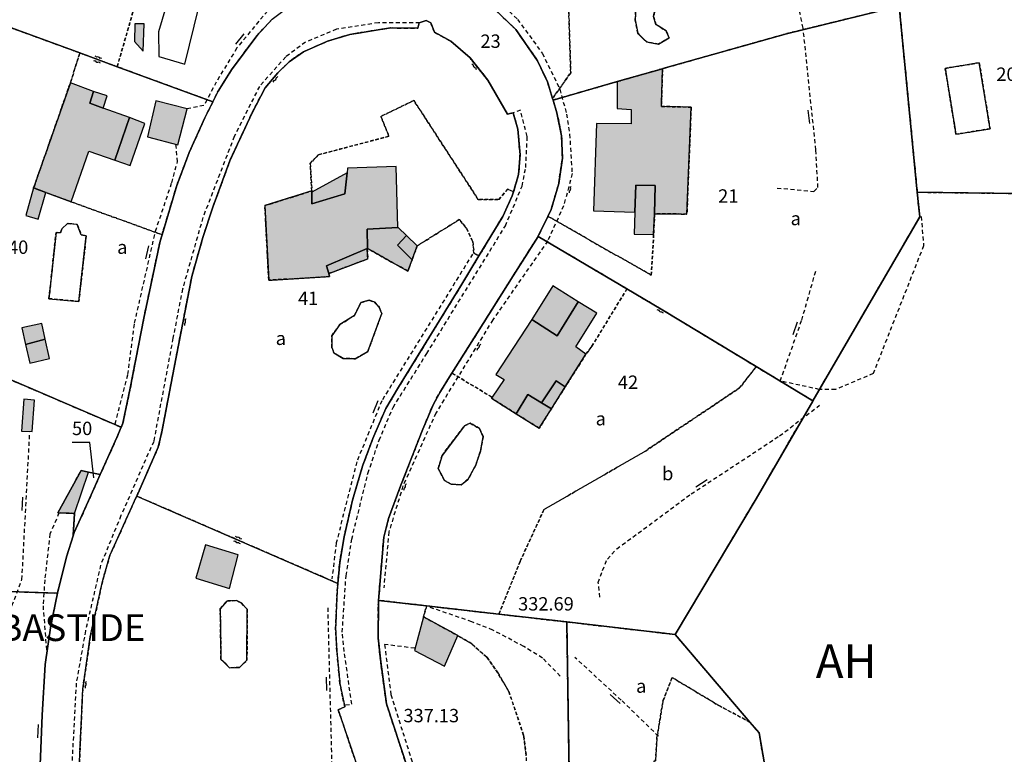
# Model space of a CAD drawing. Units: metres. Extents: x 1042002 to 1044954, y 6302650 to 6305686.
# Drawn here: x 1043261 to 1043408, y 6303898 to 6304008 of the extents above; entities that cross this region are included whole.
import ezdxf
from ezdxf.enums import TextEntityAlignment as Align

# ---------------------------------------------------------------- set-up
doc = ezdxf.new("R2010")
doc.units = ezdxf.units.M
doc.linetypes.add('TOPO1', pattern=[1, 0.6, -0.4])
doc.linetypes.add('TOPO4', pattern=[0.8, 0.5, -0.3])
doc.layers.get('0').update_dxf_attribs({"color": 255, "linetype": 'CONTINUOUS'})
for name, color, linetype in [('ig_cad_bati_dur', 152, 'CONTINUOUS'), ('ig_cad_bati_dur_hach', 24, 'CONTINUOUS'), ('ig_cad_bati_leger', 215, 'CONTINUOUS'), ('ig_cad_bati_leger_hach', 243, 'CONTINUOUS'), ('ig_cad_cote_alti', 37, 'CONTINUOUS'), ('ig_cad_detail_lineaire', 252, 'TOPO1'), ('ig_cad_fleche_de_rattachement', 3, 'CONTINUOUS'), ('ig_cad_lieudit_texte', 210, 'CONTINUOUS'), ('ig_cad_mitoyennete', 230, 'CONTINUOUS'), ('ig_cad_parcel', 3, 'CONTINUOUS'), ('ig_cad_parcel_num', 3, 'CONTINUOUS'), ('ig_cad_piscine_etang_bassin', 4, 'CONTINUOUS'), ('ig_cad_section_texte', 20, 'CONTINUOUS'), ('ig_cad_sfisc', 2, 'TOPO4'), ('ig_cad_sfisc_texte', 2, 'CONTINUOUS')]:
    doc.layers.add(name, color=color, linetype=linetype)
doc.styles.add('Times New Roman', font='times.ttf')

# ---------------------------------------------------------------- blocks, each defined once
blk = doc.blocks.new('HAIE_MIT')
for centre, start, end in [((-0.53, -0.04), 52.6168, 90), ((0, 0), 44.0486, 135.9514), ((0.53, -0.04), 90, 127.3832), ((-0.53, 0.04), 270, 307.3832), ((0, 0), 224.0486, 315.9514), ((0.53, 0.04), 232.6168, 270)]:
    blk.add_arc(centre, 0.4, start, end)
blk = doc.blocks.new('HAIE_NON_MIT')
for centre, start, end in [((-0.53, -0.04), 52.6168, 90), ((0, 0), 44.0486, 135.9514), ((0.53, -0.04), 90, 127.3832)]:
    blk.add_arc(centre, 0.4, start, end)
blk = doc.blocks.new('MUR_NON_MIT')
blk.add_line((-1, 0.5), (1, 0.5))

msp = doc.modelspace()

# ---------------------------------------------------------------- hatches: boundary and pattern name
at = {"layer": 'ig_cad_bati_dur_hach'}
for points in [[(1043350.54, 6303998.76), (1043350.55, 6303994.73), (1043352.66, 6303994.58), (1043352.63, 6303992.47), (1043347.47, 6303992.52), (1043346.99, 6303979.41), (1043353.16, 6303979.23), (1043353.31, 6303983.29), (1043356.23, 6303983.23), (1043356.14, 6303979), (1043360.98, 6303978.95), (1043361.62, 6303994.94), (1043357.15, 6303995.05), (1043357.33, 6304000.7)], [(1043268.82, 6303980.79), (1043271.47, 6303988.37), (1043275.39, 6303987.02), (1043277.55, 6303993.38), (1043273.62, 6303994.8), (1043271.64, 6303995.53), (1043272.2, 6303997.3), (1043268.72, 6303998.6), (1043263.22, 6303982.87), (1043265.03, 6303982.19)], [(1043286.17, 6303994.7), (1043281.5, 6303995.88), (1043280.25, 6303990.5), (1043284.82, 6303989.29)], [(1043304.85, 6303982.41), (1043297.81, 6303980.21), (1043298.39, 6303969.05), (1043307.49, 6303969.61), (1043307.38, 6303970.04), (1043307.06, 6303971.22), (1043313.13, 6303973.8), (1043313.16, 6303973.81), (1043313.13, 6303976.69), (1043317.74, 6303976.93), (1043317.48, 6303986.05), (1043310.2, 6303985.8), (1043310.12, 6303985.11), (1043309.78, 6303981.96), (1043304.87, 6303980.46), (1043304.86, 6303982.21)], [(1043320.63, 6303974.21), (1043319.02, 6303975.72), (1043317.67, 6303974.28), (1043319.85, 6303972.11)], [(1043331.82, 6303951.55), (1043331.72, 6303951.4), (1043335.43, 6303949.07), (1043337.17, 6303951.97), (1043339.23, 6303950.72), (1043341.43, 6303953.99), (1043342.77, 6303953.09), (1043345.86, 6303957.97), (1043344.34, 6303959.08), (1043347.48, 6303964.12), (1043344.68, 6303965.81), (1043341.54, 6303960.72), (1043337.78, 6303963.19), (1043332.39, 6303954.96), (1043333.62, 6303954.18)], [(1043262.02, 6303959.44), (1043264.95, 6303960.21), (1043264.43, 6303962.58), (1043261.44, 6303961.94)], [(1043269.31, 6303934.16), (1043271.45, 6303940.35), (1043270.34, 6303940.6), (1043266.85, 6303934.26)]]:
    msp.add_hatch(color=256, dxfattribs=at).paths.add_polyline_path(points)
at = {"layer": 'ig_cad_bati_leger_hach'}
for points in [[(1043279.77, 6304007.41), (1043278.35, 6304007.43), (1043278.3, 6304004.78), (1043279.61, 6304003.34)], [(1043272.2, 6303997.3), (1043271.64, 6303995.53), (1043273.62, 6303994.8), (1043274.2, 6303996.62)], [(1043275.39, 6303987.02), (1043277.66, 6303986.22), (1043279.87, 6303992.51), (1043277.55, 6303993.38)], [(1043304.86, 6303982.21), (1043304.87, 6303980.46), (1043309.78, 6303981.96), (1043310.12, 6303985.11)], [(1043265.03, 6303982.19), (1043263.22, 6303982.87), (1043262.04, 6303978.75), (1043263.87, 6303978.18)], [(1043356, 6303975.89), (1043356.14, 6303979), (1043356.23, 6303983.23), (1043353.31, 6303983.29), (1043353.16, 6303979.23), (1043353.06, 6303975.92)], [(1043319.85, 6303972.11), (1043317.67, 6303974.28), (1043319.02, 6303975.72), (1043317.81, 6303976.87), (1043317.74, 6303976.93), (1043313.13, 6303976.69), (1043313.16, 6303973.81), (1043313.56, 6303973.59), (1043319.23, 6303970.4)], [(1043307.38, 6303970.04), (1043313.22, 6303972.25), (1043313.13, 6303973.8), (1043307.06, 6303971.22)], [(1043337.78, 6303963.19), (1043341.54, 6303960.72), (1043344.68, 6303965.81), (1043340.92, 6303968.21)], [(1043262.02, 6303959.44), (1043262.67, 6303956.66), (1043265.59, 6303957.35), (1043264.95, 6303960.21)], [(1043342.77, 6303953.09), (1043341.43, 6303953.99), (1043339.23, 6303950.72), (1043340.7, 6303949.82)], [(1043263.35, 6303951.11), (1043261.77, 6303951.25), (1043261.4, 6303946.45), (1043262.99, 6303946.4)], [(1043335.43, 6303949.07), (1043338.87, 6303946.91), (1043340.7, 6303949.82), (1043339.23, 6303950.72), (1043337.17, 6303951.97)], [(1043293.81, 6303927.97), (1043288.96, 6303929.48), (1043287.48, 6303924.48), (1043292.55, 6303922.91)], [(1043321.56, 6303918.69), (1043320.21, 6303913.65), (1043324.69, 6303911.31), (1043326.72, 6303915.88)]]:
    msp.add_hatch(color=256, dxfattribs=at).paths.add_polyline_path(points)

# ---------------------------------------------------------------- linework, layer by layer
at = {"layer": 'ig_cad_bati_dur'}
for points in [[(1043350.54, 6303998.76), (1043350.55, 6303994.73), (1043352.66, 6303994.58), (1043352.63, 6303992.47), (1043347.47, 6303992.52), (1043346.99, 6303979.41), (1043353.16, 6303979.23), (1043353.31, 6303983.29), (1043356.23, 6303983.23), (1043356.14, 6303979), (1043360.98, 6303978.95), (1043361.62, 6303994.94), (1043357.15, 6303995.05), (1043357.33, 6304000.7)], [(1043268.82, 6303980.79), (1043271.47, 6303988.37), (1043275.39, 6303987.02), (1043277.55, 6303993.38), (1043273.62, 6303994.8), (1043271.64, 6303995.53), (1043272.2, 6303997.3), (1043268.72, 6303998.6), (1043263.22, 6303982.87), (1043265.03, 6303982.19)], [(1043286.17, 6303994.7), (1043281.5, 6303995.88), (1043280.25, 6303990.5), (1043284.82, 6303989.29)], [(1043304.85, 6303982.41), (1043297.81, 6303980.21), (1043298.39, 6303969.05), (1043307.49, 6303969.61), (1043307.38, 6303970.04), (1043307.06, 6303971.22), (1043313.13, 6303973.8), (1043313.16, 6303973.81), (1043313.13, 6303976.69), (1043317.74, 6303976.93), (1043317.48, 6303986.05), (1043310.2, 6303985.8), (1043310.12, 6303985.11), (1043309.78, 6303981.96), (1043304.87, 6303980.46), (1043304.86, 6303982.21)], [(1043320.63, 6303974.21), (1043319.02, 6303975.72), (1043317.67, 6303974.28), (1043319.85, 6303972.11)], [(1043331.82, 6303951.55), (1043331.72, 6303951.4), (1043335.43, 6303949.07), (1043337.17, 6303951.97), (1043339.23, 6303950.72), (1043341.43, 6303953.99), (1043342.77, 6303953.09), (1043345.86, 6303957.97), (1043344.34, 6303959.08), (1043347.48, 6303964.12), (1043344.68, 6303965.81), (1043341.54, 6303960.72), (1043337.78, 6303963.19), (1043332.39, 6303954.96), (1043333.62, 6303954.18)], [(1043262.02, 6303959.44), (1043264.95, 6303960.21), (1043264.43, 6303962.58), (1043261.44, 6303961.94)], [(1043269.31, 6303934.16), (1043271.45, 6303940.35), (1043270.34, 6303940.6), (1043266.85, 6303934.26)]]:
    msp.add_lwpolyline(points, close=True, dxfattribs=at)
at = {"layer": 'ig_cad_bati_leger'}
for points in [[(1043279.77, 6304007.41), (1043278.35, 6304007.43), (1043278.3, 6304004.78), (1043279.61, 6304003.34)], [(1043272.2, 6303997.3), (1043271.64, 6303995.53), (1043273.62, 6303994.8), (1043274.2, 6303996.62)], [(1043275.39, 6303987.02), (1043277.66, 6303986.22), (1043279.87, 6303992.51), (1043277.55, 6303993.38)], [(1043304.86, 6303982.21), (1043304.87, 6303980.46), (1043309.78, 6303981.96), (1043310.12, 6303985.11)], [(1043265.03, 6303982.19), (1043263.22, 6303982.87), (1043262.04, 6303978.75), (1043263.87, 6303978.18)], [(1043356, 6303975.89), (1043356.14, 6303979), (1043356.23, 6303983.23), (1043353.31, 6303983.29), (1043353.16, 6303979.23), (1043353.06, 6303975.92)], [(1043319.85, 6303972.11), (1043317.67, 6303974.28), (1043319.02, 6303975.72), (1043317.81, 6303976.87), (1043317.74, 6303976.93), (1043313.13, 6303976.69), (1043313.16, 6303973.81), (1043313.56, 6303973.59), (1043319.23, 6303970.4)], [(1043307.38, 6303970.04), (1043313.22, 6303972.25), (1043313.13, 6303973.8), (1043307.06, 6303971.22)], [(1043337.78, 6303963.19), (1043341.54, 6303960.72), (1043344.68, 6303965.81), (1043340.92, 6303968.21)], [(1043262.02, 6303959.44), (1043262.67, 6303956.66), (1043265.59, 6303957.35), (1043264.95, 6303960.21)], [(1043342.77, 6303953.09), (1043341.43, 6303953.99), (1043339.23, 6303950.72), (1043340.7, 6303949.82)], [(1043263.35, 6303951.11), (1043261.77, 6303951.25), (1043261.4, 6303946.45), (1043262.99, 6303946.4)], [(1043335.43, 6303949.07), (1043338.87, 6303946.91), (1043340.7, 6303949.82), (1043339.23, 6303950.72), (1043337.17, 6303951.97)], [(1043293.81, 6303927.97), (1043288.96, 6303929.48), (1043287.48, 6303924.48), (1043292.55, 6303922.91)], [(1043321.56, 6303918.69), (1043320.21, 6303913.65), (1043324.69, 6303911.31), (1043326.72, 6303915.88)]]:
    msp.add_lwpolyline(points, close=True, dxfattribs=at)
at = {"layer": 'ig_cad_detail_lineaire'}
for points in [[(1043374.5, 6303982.85), (1043379.98, 6303982.34), (1043380.59, 6303982.94), (1043380.27, 6303988.55), (1043378.37, 6304006.78), (1043375.99, 6304018.37), (1043374.42, 6304021.91), (1043357.16, 6304049.67), (1043352.45, 6304057.01)], [(1043333.32, 6304016.44), (1043331.94, 6304011.39), (1043332.98, 6304010.67), (1043335.64, 6304008.08), (1043339.33, 6304003.01), (1043341.96, 6303997.64), (1043342.97, 6303993.92), (1043343.42, 6303990.88), (1043343.8, 6303985), (1043342.53, 6303980.17), (1043340.14, 6303974.93), (1043331.93, 6303963.13), (1043323.4, 6303949.18), (1043318.49, 6303938.28), (1043316.38, 6303931.39), (1043315.62, 6303923.05)], [(1043300.74, 6304012.41), (1043293.62, 6304003.8), (1043290.54, 6303998.7), (1043288.7, 6303995.18), (1043286.14, 6303994.7)], [(1043319.44, 6303895.18), (1043318.02, 6303899.57), (1043316, 6303905.69), (1043315.15, 6303911.96), (1043314.77, 6303915.56), (1043314.8, 6303920.69), (1043314.83, 6303921.16), (1043315.61, 6303930.59), (1043316.32, 6303933.39), (1043318.19, 6303938.39), (1043321.45, 6303946.78), (1043323.04, 6303950.51), (1043324.1, 6303952.42), (1043325.46, 6303954.58), (1043325.82, 6303955.15), (1043328.78, 6303959.86), (1043334.97, 6303969.71), (1043338.72, 6303975.59), (1043338.74, 6303975.62), (1043340.18, 6303978.61), (1043340.67, 6303979.64), (1043341.79, 6303983.51), (1043342.34, 6303987.3), (1043342.23, 6303990.66), (1043341.53, 6303994.08), (1043340.94, 6303996.01), (1043340.87, 6303996.24), (1043340.11, 6303998.74), (1043338.63, 6304001.9), (1043335.37, 6304006.57), (1043331.19, 6304010.56)], [(1043321, 6304007.55), (1043314.82, 6304007.58), (1043308.53, 6304006.59), (1043303.89, 6304004.66), (1043300.94, 6304002.46), (1043297, 6303998.05), (1043293.24, 6303990.55), (1043288.54, 6303978.42), (1043285.49, 6303967.73), (1043284.06, 6303960.37), (1043281.18, 6303944.94), (1043276.28, 6303933.83), (1043273.24, 6303926.43), (1043270.98, 6303916.61), (1043269.59, 6303908.78), (1043268.55, 6303889.53), (1043267.91, 6303875.58), (1043267.42, 6303863.21), (1043266.32, 6303852.72), (1043262.72, 6303835.54), (1043261.24, 6303829.25), (1043258.92, 6303819.27), (1043253.56, 6303802.72)], [(1043298.9, 6304008.1), (1043296.64, 6304005.64), (1043292.83, 6304000.54), (1043290.84, 6303997.36), (1043290.04, 6303995.75), (1043288.85, 6303993.37), (1043286.5, 6303988.16), (1043284.64, 6303983.24), (1043282.43, 6303975.86), (1043282.15, 6303974.92), (1043279.7, 6303963.38), (1043277.68, 6303952.89), (1043276.58, 6303947.68), (1043276.32, 6303947.05), (1043275.66, 6303945.5), (1043273.19, 6303939.97), (1043271.85, 6303936.95), (1043269.28, 6303931.29), (1043269.13, 6303930.81), (1043268.2, 6303927.82), (1043266.82, 6303922.47), (1043266.78, 6303922.24), (1043265.8, 6303917.39), (1043264.93, 6303911.57), (1043264.48, 6303903.99), (1043264, 6303891.54)], [(1043269.93, 6303893.79), (1043270.56, 6303907.81), (1043271.7, 6303915.69), (1043273.51, 6303924), (1043274.62, 6303927.86), (1043278.6, 6303936.68), (1043278.64, 6303936.76), (1043281.87, 6303944.06), (1043282.4, 6303946.36), (1043284.24, 6303956), (1043286.87, 6303969.6), (1043288.54, 6303975.42), (1043290.04, 6303980), (1043292.65, 6303987.06), (1043295.91, 6303994.1), (1043297.87, 6303997.83), (1043299.77, 6304000.09), (1043301.47, 6304001.74), (1043303.58, 6304003.23), (1043307.18, 6304004.8), (1043310.53, 6304005.83), (1043316.61, 6304006.8), (1043320.69, 6304006.74), (1043320.92, 6304007.55), (1043321.97, 6304007.93), (1043322.67, 6304007.54), (1043323.18, 6304006.16), (1043325.63, 6304004.81), (1043328.54, 6304002.3), (1043331.21, 6303998.96), (1043334.11, 6303993.9), (1043334.97, 6303994.08), (1043335.69, 6303991.67), (1043336, 6303987.79), (1043335.8, 6303984.86), (1043335.02, 6303982.26), (1043334.84, 6303981.67), (1043333.42, 6303978.6), (1043329.84, 6303972.68), (1043327.31, 6303968.48), (1043317.83, 6303953.04), (1043315.93, 6303949.87), (1043313.97, 6303945.36), (1043312.43, 6303941.23), (1043310.94, 6303936.14), (1043309.68, 6303930.66), (1043309.02, 6303926.84), (1043308.74, 6303923.7), (1043308.64, 6303922.57), (1043308.4, 6303917), (1043308.59, 6303913.55), (1043309.06, 6303908.71), (1043309.77, 6303905.23), (1043308.8, 6303904.78), (1043312.03, 6303895.2)], [(1043309.9, 6303905.52), (1043310.83, 6303905.62), (1043309.69, 6303913.5), (1043309.4, 6303916.38), (1043309.97, 6303924.84), (1043310.82, 6303930.29), (1043313.24, 6303940.16), (1043314.92, 6303945.11), (1043317.01, 6303950.03), (1043322.05, 6303958.09), (1043333.81, 6303977.18), (1043336.31, 6303983.14), (1043336.85, 6303985.93), (1043337.08, 6303990.56), (1043336.07, 6303994.48), (1043334.93, 6303994.07)], [(1043275.44, 6303947.55), (1043277.31, 6303954.96), (1043278.33, 6303962.63), (1043279.21, 6303966.53), (1043281.46, 6303976.39), (1043283.88, 6303983.62), (1043284.75, 6303986.79), (1043284.51, 6303989.47)], [(1043396.05, 6303978.58), (1043396.39, 6303974.19), (1043388.85, 6303955.1), (1043383.22, 6303952.69), (1043380.79, 6303952.71), (1043374.95, 6303953.97)], [(1043328.89, 6303972.94), (1043315.32, 6303951.02), (1043311.56, 6303941.87), (1043308.5, 6303929.74), (1043307.86, 6303924.37)], [(1043374.95, 6303953.97), (1043378.17, 6303963.09), (1043380.28, 6303970.5)], [(1043347.94, 6303921.62), (1043347.71, 6303923.82), (1043348.34, 6303925.63), (1043349.07, 6303927.34), (1043350.48, 6303928.85), (1043361.62, 6303937.08), (1043374.84, 6303945.77), (1043380.84, 6303950.37)], [(1043259.62, 6303919.42), (1043261.47, 6303924.28), (1043262.64, 6303946.28)], [(1043267.01, 6303934.24), (1043265.66, 6303931.09), (1043264.88, 6303924.25), (1043264.62, 6303920.35), (1043265.18, 6303913.17)], [(1043313.44, 6303890.35), (1043312.24, 6303894.01), (1043310.42, 6303894.86), (1043307.87, 6303896.47), (1043307.27, 6303920.11)], [(1043342.03, 6303909.83), (1043339.36, 6303912.53), (1043336.56, 6303914.25), (1043331.94, 6303916.72), (1043328.79, 6303917.95), (1043322.34, 6303920.18)], [(1043320.26, 6303914), (1043315.73, 6303914.55), (1043316.67, 6303907.07), (1043318.48, 6303901.4), (1043332.95, 6303855.57), (1043337.81, 6303841.02), (1043341.09, 6303837.5), (1043344.17, 6303836.64), (1043346.34, 6303837.26), (1043348.82, 6303838.48), (1043350.67, 6303840.12), (1043352.46, 6303846.28), (1043360.99, 6303875.29), (1043362.56, 6303879.82), (1043366.39, 6303885.77), (1043370.23, 6303888.42), (1043373.73, 6303890.06)], [(1043356.73, 6303900.84), (1043351.14, 6303906.24), (1043344.23, 6303912.62)]]:
    msp.add_lwpolyline(points, dxfattribs=at)
at = {"layer": 'ig_cad_fleche_de_rattachement'}
msp.add_lwpolyline([(1043272.22, 6303939.51), (1043271.61, 6303944.75), (1043268.96, 6303944.76)], dxfattribs=at)
at = {"layer": 'ig_cad_parcel'}
for points in [[(1043258.25, 6304007.41), (1043270.13, 6304003.05), (1043275.72, 6304001), (1043290.04, 6303995.75), (1043290.84, 6303997.36), (1043292.83, 6304000.54), (1043296.64, 6304005.64), (1043298.9, 6304008.1), (1043301.09, 6304009.77), (1043305.08, 6304012), (1043305.87, 6304012.31), (1043301.65, 6304022.2), (1043300.6, 6304024.6), (1043299.39, 6304027.37), (1043294.19, 6304039.37), (1043290.46, 6304047.97), (1043282.85, 6304065.4), (1043278.88, 6304056.64), (1043272.88, 6304043.51), (1043267.23, 6304030.84), (1043263.49, 6304022.67), (1043261.09, 6304017.41)], [(1043319.44, 6303895.18), (1043318.02, 6303899.57), (1043316, 6303905.69), (1043315.15, 6303911.96), (1043314.77, 6303915.56), (1043314.8, 6303920.69), (1043314.83, 6303921.16), (1043315.61, 6303930.59), (1043316.32, 6303933.39), (1043318.19, 6303938.39), (1043321.45, 6303946.78), (1043323.04, 6303950.51), (1043324.1, 6303952.42), (1043325.46, 6303954.58), (1043325.82, 6303955.15), (1043328.78, 6303959.86), (1043334.97, 6303969.71), (1043338.72, 6303975.59), (1043338.74, 6303975.62), (1043340.18, 6303978.61), (1043340.67, 6303979.64), (1043341.79, 6303983.51), (1043342.34, 6303987.3), (1043342.23, 6303990.66), (1043341.53, 6303994.08), (1043340.94, 6303996.01), (1043340.87, 6303996.24), (1043340.11, 6303998.74), (1043338.63, 6304001.9), (1043335.37, 6304006.57), (1043331.19, 6304010.56)], [(1043298.9, 6304008.1), (1043296.64, 6304005.64), (1043292.83, 6304000.54), (1043290.84, 6303997.36), (1043290.04, 6303995.75), (1043288.85, 6303993.37), (1043286.5, 6303988.16), (1043284.64, 6303983.24), (1043282.43, 6303975.86), (1043282.15, 6303974.92), (1043279.7, 6303963.38), (1043277.68, 6303952.89), (1043276.58, 6303947.68), (1043276.32, 6303947.05), (1043275.66, 6303945.5), (1043273.19, 6303939.97), (1043271.85, 6303936.95), (1043269.28, 6303931.29), (1043269.13, 6303930.81), (1043268.2, 6303927.82), (1043266.82, 6303922.47), (1043266.78, 6303922.24), (1043265.8, 6303917.39), (1043264.93, 6303911.57), (1043264.48, 6303903.99), (1043264, 6303891.54)], [(1043269.93, 6303893.79), (1043270.56, 6303907.81), (1043271.7, 6303915.69), (1043273.51, 6303924), (1043274.62, 6303927.86), (1043278.6, 6303936.68), (1043278.64, 6303936.76), (1043281.87, 6303944.06), (1043282.4, 6303946.36), (1043284.24, 6303956), (1043286.87, 6303969.6), (1043288.54, 6303975.42), (1043290.04, 6303980), (1043292.65, 6303987.06), (1043295.91, 6303994.1), (1043297.87, 6303997.83), (1043299.77, 6304000.09), (1043301.47, 6304001.74), (1043303.58, 6304003.23), (1043307.18, 6304004.8), (1043310.53, 6304005.83), (1043316.61, 6304006.8), (1043320.69, 6304006.74), (1043320.92, 6304007.55), (1043321.97, 6304007.93), (1043322.67, 6304007.54), (1043323.18, 6304006.16), (1043325.63, 6304004.81), (1043328.54, 6304002.3), (1043331.21, 6303998.96), (1043334.11, 6303993.9), (1043334.97, 6303994.08), (1043335.69, 6303991.67), (1043336, 6303987.79), (1043335.8, 6303984.86), (1043335.02, 6303982.26), (1043334.84, 6303981.67), (1043333.42, 6303978.6), (1043329.84, 6303972.68), (1043327.31, 6303968.48), (1043317.83, 6303953.04), (1043315.93, 6303949.87), (1043313.97, 6303945.36), (1043312.43, 6303941.23), (1043310.94, 6303936.14), (1043309.68, 6303930.66), (1043309.02, 6303926.84), (1043308.74, 6303923.7), (1043308.64, 6303922.57), (1043308.4, 6303917), (1043308.59, 6303913.55), (1043309.06, 6303908.71), (1043309.77, 6303905.23), (1043308.8, 6303904.78), (1043312.03, 6303895.2)], [(1043448.91, 6303981.52), (1043395.45, 6303982.22), (1043395.81, 6303978.53), (1043379.83, 6303951.01), (1043379.81, 6303950.98), (1043371.33, 6303936.36), (1043359.23, 6303916.03), (1043370.39, 6303902.95), (1043371.77, 6303901.34), (1043373.91, 6303889.17), (1043375.49, 6303889.46), (1043378.37, 6303889.45), (1043381.14, 6303889.05), (1043383.1, 6303888.41), (1043385.38, 6303887.07), (1043387.43, 6303885.28), (1043389.13, 6303883.19), (1043390.34, 6303880.7), (1043416.7, 6303883.36)], [(1043269.93, 6303893.79), (1043270.56, 6303907.81), (1043271.7, 6303915.69), (1043273.51, 6303924), (1043274.62, 6303927.86), (1043278.6, 6303936.68), (1043278.64, 6303936.76), (1043308.74, 6303923.7), (1043308.64, 6303922.57), (1043308.4, 6303917), (1043308.59, 6303913.55), (1043309.06, 6303908.71), (1043309.77, 6303905.23), (1043308.8, 6303904.78), (1043312.03, 6303895.2)]]:
    msp.add_lwpolyline(points, dxfattribs=at)
for points in [[(1043326.96, 6304012.78), (1043327.92, 6304012.43), (1043331.19, 6304010.56), (1043335.37, 6304006.57), (1043338.63, 6304001.9), (1043340.11, 6303998.74), (1043340.87, 6303996.24), (1043340.94, 6303996.01), (1043350.54, 6303998.76), (1043357.33, 6304000.7), (1043357.37, 6304000.71), (1043375.89, 6304005.94), (1043392.74, 6304010.06), (1043392.73, 6304010.17), (1043390.33, 6304014.9), (1043369.18, 6304054.39), (1043351.07, 6304057.18), (1043350.42, 6304057.29), (1043347.73, 6304057.73), (1043335.65, 6304031.76), (1043334.48, 6304029.24), (1043331.17, 6304022.14), (1043331.15, 6304022.1), (1043329.44, 6304018.31)], [(1043446.62, 6304015.48), (1043439.28, 6304015.23), (1043434.98, 6304015.08), (1043431.34, 6304014.89), (1043426.25, 6304014.62), (1043412.13, 6304013.5), (1043408.45, 6304013.61), (1043399.31, 6304014.21), (1043390.33, 6304014.9), (1043392.73, 6304010.17), (1043392.74, 6304010.06), (1043395.45, 6303982.22), (1043448.91, 6303981.52), (1043449.27, 6303986), (1043448.2, 6304002.15), (1043447.09, 6304009.7), (1043446.64, 6304015.13)], [(1043340.94, 6303996.01), (1043341.53, 6303994.08), (1043342.23, 6303990.66), (1043342.34, 6303987.3), (1043341.79, 6303983.51), (1043340.67, 6303979.64), (1043340.18, 6303978.61), (1043338.74, 6303975.62), (1043338.72, 6303975.59), (1043352, 6303967.76), (1043357.13, 6303964.73), (1043371.35, 6303956.13), (1043379.83, 6303951.01), (1043395.81, 6303978.53), (1043395.45, 6303982.22), (1043392.74, 6304010.06), (1043375.89, 6304005.94), (1043357.37, 6304000.71), (1043357.33, 6304000.7), (1043350.54, 6303998.76)], [(1043276.32, 6303947.05), (1043276.58, 6303947.68), (1043277.68, 6303952.89), (1043279.7, 6303963.38), (1043282.15, 6303974.92), (1043282.43, 6303975.86), (1043284.64, 6303983.24), (1043286.5, 6303988.16), (1043288.85, 6303993.37), (1043290.04, 6303995.75), (1043275.72, 6304001), (1043270.13, 6304003.05), (1043258.25, 6304007.41), (1043257.82, 6304005.83), (1043255.2, 6303998.8), (1043254.83, 6303997.76), (1043252.09, 6303989.73), (1043251.99, 6303989.48), (1043249.68, 6303982.63), (1043246.18, 6303970.82), (1043243.31, 6303961.23)], [(1043308.74, 6303923.7), (1043309.02, 6303926.84), (1043309.68, 6303930.66), (1043310.94, 6303936.14), (1043312.43, 6303941.23), (1043313.97, 6303945.36), (1043315.93, 6303949.87), (1043317.83, 6303953.04), (1043327.31, 6303968.48), (1043329.84, 6303972.68), (1043333.42, 6303978.6), (1043334.84, 6303981.67), (1043335.02, 6303982.26), (1043335.8, 6303984.86), (1043336, 6303987.79), (1043335.69, 6303991.67), (1043334.97, 6303994.08), (1043334.11, 6303993.9), (1043331.21, 6303998.96), (1043328.54, 6304002.3), (1043325.63, 6304004.81), (1043323.18, 6304006.16), (1043322.67, 6304007.54), (1043321.97, 6304007.93), (1043320.92, 6304007.55), (1043320.69, 6304006.74), (1043316.61, 6304006.8), (1043310.53, 6304005.83), (1043307.18, 6304004.8), (1043303.58, 6304003.23), (1043301.47, 6304001.74), (1043299.77, 6304000.09), (1043297.87, 6303997.83), (1043295.91, 6303994.1), (1043292.65, 6303987.06), (1043290.04, 6303980), (1043288.54, 6303975.42), (1043286.87, 6303969.6), (1043284.24, 6303956), (1043282.4, 6303946.36), (1043281.87, 6303944.06), (1043278.64, 6303936.76)], [(1043338.72, 6303975.59), (1043334.97, 6303969.71), (1043328.78, 6303959.86), (1043325.82, 6303955.15), (1043325.46, 6303954.58), (1043324.1, 6303952.42), (1043323.04, 6303950.51), (1043321.45, 6303946.78), (1043318.19, 6303938.39), (1043316.32, 6303933.39), (1043315.61, 6303930.59), (1043314.83, 6303921.16), (1043322.03, 6303920.33), (1043332.83, 6303919.08), (1043342.99, 6303917.92), (1043359.21, 6303916.05), (1043359.23, 6303916.03), (1043371.33, 6303936.36), (1043379.81, 6303950.98), (1043379.83, 6303951.01), (1043371.35, 6303956.13), (1043357.13, 6303964.73), (1043352, 6303967.76)], [(1043217.64, 6303972.26), (1043217.71, 6303969.45), (1043218.1, 6303964.47), (1043219.06, 6303953.97), (1043220.8, 6303940.2), (1043222.61, 6303926.29), (1043222.91, 6303923.74), (1043228.49, 6303923.55), (1043236.74, 6303923.26), (1043246.64, 6303922.92), (1043266.78, 6303922.24), (1043266.82, 6303922.47), (1043268.2, 6303927.82), (1043269.13, 6303930.81), (1043269.31, 6303934.16), (1043266.85, 6303934.26), (1043270.34, 6303940.6), (1043271.45, 6303940.35), (1043273.19, 6303939.97), (1043275.66, 6303945.5), (1043276.32, 6303947.05), (1043243.31, 6303961.23), (1043231.53, 6303966.29), (1043217.78, 6303972.2)], [(1043269.13, 6303930.81), (1043269.28, 6303931.29), (1043271.85, 6303936.95), (1043273.19, 6303939.97), (1043271.45, 6303940.35), (1043270.34, 6303940.6), (1043266.85, 6303934.26), (1043269.31, 6303934.16)], [(1043222.91, 6303923.74), (1043223.38, 6303919.68), (1043224.96, 6303908.18), (1043227.73, 6303889.73), (1043228.48, 6303884.45), (1043253.5, 6303883.59), (1043263.65, 6303883.24), (1043263.78, 6303884.89), (1043264, 6303891.54), (1043264.48, 6303903.99), (1043264.93, 6303911.57), (1043265.8, 6303917.39), (1043266.78, 6303922.24), (1043246.64, 6303922.92), (1043236.74, 6303923.26), (1043228.49, 6303923.55)], [(1043314.83, 6303921.16), (1043314.8, 6303920.69), (1043314.77, 6303915.56), (1043315.15, 6303911.96), (1043316, 6303905.69), (1043318.02, 6303899.57), (1043319.44, 6303895.18), (1043322.18, 6303886.7), (1043326.73, 6303872.21), (1043330.26, 6303861.5), (1043333.96, 6303849.78), (1043336.47, 6303842.36), (1043337.87, 6303839.38), (1043339.05, 6303837.96), (1043340.38, 6303836.84), (1043342.19, 6303836.12), (1043344.35, 6303835.92), (1043343.54, 6303885.62), (1043343.51, 6303887.46), (1043343.43, 6303891.49), (1043342.99, 6303917.92), (1043332.83, 6303919.08), (1043322.03, 6303920.33)], [(1043344.35, 6303835.92), (1043346.78, 6303836.15), (1043348.36, 6303837.06), (1043350.33, 6303838.84), (1043351.68, 6303840.75), (1043354.3, 6303849.14), (1043357.67, 6303860.3), (1043360.29, 6303869.13), (1043361.74, 6303873.99), (1043362.86, 6303877.85), (1043364.31, 6303881.03), (1043365.7, 6303883.49), (1043367.64, 6303885.62), (1043369.87, 6303887.38), (1043373.8, 6303889.16), (1043373.91, 6303889.17), (1043371.77, 6303901.34), (1043370.39, 6303902.95), (1043359.23, 6303916.03), (1043359.21, 6303916.05), (1043342.99, 6303917.92), (1043343.43, 6303891.49), (1043343.51, 6303887.46), (1043343.54, 6303885.62)]]:
    msp.add_lwpolyline(points, close=True, dxfattribs=at)
at = {"layer": 'ig_cad_piscine_etang_bassin'}
for points in [[(1043284.54, 6304011.8), (1043282.78, 6304011.23), (1043283, 6304009.9), (1043281.91, 6304006.23), (1043281.93, 6304002.51), (1043285.85, 6304001.37), (1043287.92, 6304009.88), (1043284.81, 6304010.74)], [(1043356.18, 6304011.15), (1043354.8, 6304011.94), (1043354.05, 6304011.73), (1043353.37, 6304010.67), (1043353.24, 6304007.99), (1043353.62, 6304005.99), (1043354.91, 6304004.71), (1043356.73, 6304004.38), (1043358.3, 6304005.33), (1043357.87, 6304006.36), (1043356.34, 6304007.31), (1043355.99, 6304008.52), (1043356.27, 6304009.92)], [(1043404.73, 6304001.59), (1043399.63, 6304000.75), (1043401.24, 6303990.88), (1043406.34, 6303991.72)], [(1043269.99, 6303965.88), (1043271.09, 6303975.7), (1043270.33, 6303975.86), (1043269.75, 6303977.4), (1043268.29, 6303977.55), (1043267.44, 6303976.75), (1043267.26, 6303976.12), (1043266.57, 6303976.19), (1043265.51, 6303966.29)], [(1043314.26, 6303965.75), (1043313.41, 6303966.05), (1043312.18, 6303965.7), (1043311.23, 6303963.77), (1043309.05, 6303962.41), (1043307.82, 6303960.73), (1043307.85, 6303958.98), (1043308.15, 6303958.2), (1043309.52, 6303957.36), (1043311.31, 6303957.31), (1043313.23, 6303958.39), (1043315.32, 6303964.08), (1043314.94, 6303965.01)], [(1043328.53, 6303947.68), (1043327.69, 6303947.27), (1043324.34, 6303942.85), (1043323.77, 6303940.89), (1043324.68, 6303939.07), (1043325.69, 6303938.56), (1043327.22, 6303938.46), (1043328.24, 6303939.28), (1043329.38, 6303941.39), (1043330.07, 6303943.42), (1043330.49, 6303945.61), (1043329.96, 6303946.87)], [(1043294.29, 6303920.77), (1043293.58, 6303921.13), (1043292.15, 6303921.06), (1043291.14, 6303919.91), (1043291.25, 6303912.35), (1043292.53, 6303911.08), (1043294.02, 6303911.13), (1043295.14, 6303912.21), (1043295.18, 6303919.83)]]:
    msp.add_lwpolyline(points, close=True, dxfattribs=at)
at = {"layer": 'ig_cad_sfisc'}
for points in [[(1043337.52, 6304022.86), (1043334.48, 6304029.24), (1043331.17, 6304022.14), (1043331.15, 6304022.1), (1043329.44, 6304018.31), (1043326.96, 6304012.78), (1043327.92, 6304012.43), (1043331.19, 6304010.56), (1043335.37, 6304006.57), (1043338.63, 6304001.9), (1043340.11, 6303998.74), (1043340.87, 6303996.24), (1043343.59, 6304000.09), (1043343.28, 6304009.89), (1043347.57, 6304011.91), (1043344.58, 6304018.03), (1043347.19, 6304019.17), (1043348.6, 6304016.52), (1043353.56, 6304018.76), (1043348.99, 6304028.45), (1043345.84, 6304027.02), (1043344.96, 6304028.86), (1043340.62, 6304026.87), (1043341.42, 6304024.84)], [(1043356.18, 6304011.15), (1043354.8, 6304011.94), (1043354.05, 6304011.73), (1043353.37, 6304010.67), (1043353.24, 6304007.99), (1043353.62, 6304005.99), (1043354.91, 6304004.71), (1043356.73, 6304004.38), (1043358.3, 6304005.33), (1043357.87, 6304006.36), (1043356.34, 6304007.31), (1043355.99, 6304008.52), (1043356.27, 6304009.92)], [(1043356.18, 6304011.15), (1043356.27, 6304009.92), (1043355.99, 6304008.52), (1043356.34, 6304007.31), (1043357.87, 6304006.36), (1043358.3, 6304005.33), (1043356.73, 6304004.38), (1043354.91, 6304004.71), (1043353.62, 6304005.99), (1043353.24, 6304007.99), (1043353.37, 6304010.67), (1043354.05, 6304011.73), (1043354.8, 6304011.94)], [(1043340.18, 6303978.61), (1043338.74, 6303975.62), (1043338.72, 6303975.59), (1043352, 6303967.76), (1043357.13, 6303964.73), (1043371.35, 6303956.13), (1043379.83, 6303951.01), (1043395.81, 6303978.53), (1043395.45, 6303982.22), (1043392.74, 6304010.06), (1043375.89, 6304005.94), (1043357.37, 6304000.71), (1043357.33, 6304000.7), (1043357.15, 6303995.05), (1043361.62, 6303994.94), (1043360.98, 6303978.95), (1043356.14, 6303979), (1043356, 6303975.89), (1043355.65, 6303969.81)], [(1043263.22, 6303982.87), (1043268.72, 6303998.6), (1043270.13, 6304003.05), (1043258.25, 6304007.41), (1043257.82, 6304005.83), (1043255.2, 6303998.8), (1043254.83, 6303997.76), (1043252.09, 6303989.73), (1043251.99, 6303989.48), (1043249.68, 6303982.63), (1043246.18, 6303970.82), (1043243.31, 6303961.23), (1043276.32, 6303947.05), (1043276.58, 6303947.68), (1043277.68, 6303952.89), (1043279.7, 6303963.38), (1043282.15, 6303974.92), (1043282.43, 6303975.86), (1043268.82, 6303980.79), (1043265.03, 6303982.19)], [(1043308.74, 6303923.7), (1043309.02, 6303926.84), (1043309.68, 6303930.66), (1043310.94, 6303936.14), (1043312.43, 6303941.23), (1043313.97, 6303945.36), (1043315.93, 6303949.87), (1043317.83, 6303953.04), (1043327.31, 6303968.48), (1043329.84, 6303972.68), (1043329.11, 6303973.11), (1043328.93, 6303974.82), (1043327.97, 6303976.86), (1043326.92, 6303978.12), (1043320.63, 6303974.21), (1043319.85, 6303972.11), (1043319.23, 6303970.4), (1043313.56, 6303973.59), (1043313.16, 6303973.81), (1043313.13, 6303973.8), (1043313.22, 6303972.25), (1043307.38, 6303970.04), (1043307.49, 6303969.61), (1043298.39, 6303969.05), (1043297.81, 6303980.21), (1043304.85, 6303982.41), (1043304.6, 6303986.54), (1043305.82, 6303987.82), (1043316.39, 6303990.59), (1043315.19, 6303993.57), (1043320.11, 6303995.95), (1043329.76, 6303981.11), (1043332.82, 6303981.12), (1043334.17, 6303982.68), (1043335.02, 6303982.26), (1043335.8, 6303984.86), (1043336, 6303987.79), (1043335.69, 6303991.67), (1043334.97, 6303994.08), (1043334.11, 6303993.9), (1043331.21, 6303998.96), (1043328.54, 6304002.3), (1043325.63, 6304004.81), (1043323.18, 6304006.16), (1043322.67, 6304007.54), (1043321.97, 6304007.93), (1043320.92, 6304007.55), (1043320.69, 6304006.74), (1043316.61, 6304006.8), (1043310.53, 6304005.83), (1043307.18, 6304004.8), (1043303.58, 6304003.23), (1043301.47, 6304001.74), (1043299.77, 6304000.09), (1043297.87, 6303997.83), (1043295.91, 6303994.1), (1043292.65, 6303987.06), (1043290.04, 6303980), (1043288.54, 6303975.42), (1043286.87, 6303969.6), (1043284.24, 6303956), (1043282.4, 6303946.36), (1043281.87, 6303944.06), (1043278.64, 6303936.76)], [(1043268.82, 6303980.79), (1043282.43, 6303975.86), (1043284.64, 6303983.24), (1043286.5, 6303988.16), (1043288.85, 6303993.37), (1043290.04, 6303995.75), (1043275.72, 6304001), (1043270.13, 6304003.05), (1043268.72, 6303998.6), (1043263.22, 6303982.87), (1043265.03, 6303982.19)], [(1043404.73, 6304001.59), (1043399.63, 6304000.75), (1043401.24, 6303990.88), (1043406.34, 6303991.72)], [(1043404.73, 6304001.59), (1043406.34, 6303991.72), (1043401.24, 6303990.88), (1043399.63, 6304000.75)], [(1043356.14, 6303979), (1043360.98, 6303978.95), (1043361.62, 6303994.94), (1043357.15, 6303995.05), (1043357.33, 6304000.7), (1043350.54, 6303998.76), (1043340.94, 6303996.01), (1043341.53, 6303994.08), (1043342.23, 6303990.66), (1043342.34, 6303987.3), (1043341.79, 6303983.51), (1043340.67, 6303979.64), (1043340.18, 6303978.61), (1043355.65, 6303969.81), (1043356, 6303975.89)], [(1043313.13, 6303973.8), (1043313.16, 6303973.81), (1043313.56, 6303973.59), (1043319.23, 6303970.4), (1043319.85, 6303972.11), (1043320.63, 6303974.21), (1043326.92, 6303978.12), (1043327.97, 6303976.86), (1043328.93, 6303974.82), (1043329.11, 6303973.11), (1043329.84, 6303972.68), (1043333.42, 6303978.6), (1043334.84, 6303981.67), (1043335.02, 6303982.26), (1043334.17, 6303982.68), (1043332.82, 6303981.12), (1043329.76, 6303981.11), (1043320.11, 6303995.95), (1043315.19, 6303993.57), (1043316.39, 6303990.59), (1043305.82, 6303987.82), (1043304.6, 6303986.54), (1043304.85, 6303982.41), (1043297.81, 6303980.21), (1043298.39, 6303969.05), (1043307.49, 6303969.61), (1043307.38, 6303970.04), (1043313.22, 6303972.25)], [(1043269.99, 6303965.88), (1043271.09, 6303975.7), (1043270.33, 6303975.86), (1043269.75, 6303977.4), (1043268.29, 6303977.55), (1043267.44, 6303976.75), (1043267.26, 6303976.12), (1043266.57, 6303976.19), (1043265.51, 6303966.29)], [(1043269.99, 6303965.88), (1043265.51, 6303966.29), (1043266.57, 6303976.19), (1043267.26, 6303976.12), (1043267.44, 6303976.75), (1043268.29, 6303977.55), (1043269.75, 6303977.4), (1043270.33, 6303975.86), (1043271.09, 6303975.7)], [(1043342.77, 6303953.09), (1043345.86, 6303957.97), (1043346.76, 6303959.18), (1043352, 6303967.76), (1043338.72, 6303975.59), (1043334.97, 6303969.71), (1043328.78, 6303959.86), (1043325.82, 6303955.15), (1043331.82, 6303951.55), (1043331.72, 6303951.4), (1043335.43, 6303949.07), (1043338.87, 6303946.91), (1043340.7, 6303949.82)], [(1043325.82, 6303955.15), (1043325.46, 6303954.58), (1043324.1, 6303952.42), (1043323.04, 6303950.51), (1043321.45, 6303946.78), (1043318.19, 6303938.39), (1043316.32, 6303933.39), (1043315.61, 6303930.59), (1043314.83, 6303921.16), (1043322.03, 6303920.33), (1043332.83, 6303919.08), (1043336.02, 6303926.99), (1043339.58, 6303934.73), (1043354.76, 6303943.5), (1043368.85, 6303952.93), (1043371.35, 6303956.13), (1043357.13, 6303964.73), (1043352, 6303967.76), (1043346.76, 6303959.18), (1043345.86, 6303957.97), (1043342.77, 6303953.09), (1043340.7, 6303949.82), (1043338.87, 6303946.91), (1043335.43, 6303949.07), (1043331.72, 6303951.4), (1043331.82, 6303951.55)], [(1043314.26, 6303965.75), (1043313.41, 6303966.05), (1043312.18, 6303965.7), (1043311.23, 6303963.77), (1043309.05, 6303962.41), (1043307.82, 6303960.73), (1043307.85, 6303958.98), (1043308.15, 6303958.2), (1043309.52, 6303957.36), (1043311.31, 6303957.31), (1043313.23, 6303958.39), (1043315.32, 6303964.08), (1043314.94, 6303965.01)], [(1043314.26, 6303965.75), (1043314.94, 6303965.01), (1043315.32, 6303964.08), (1043313.23, 6303958.39), (1043311.31, 6303957.31), (1043309.52, 6303957.36), (1043308.15, 6303958.2), (1043307.85, 6303958.98), (1043307.82, 6303960.73), (1043309.05, 6303962.41), (1043311.23, 6303963.77), (1043312.18, 6303965.7), (1043313.41, 6303966.05)], [(1043371.35, 6303956.13), (1043368.85, 6303952.93), (1043354.76, 6303943.5), (1043339.58, 6303934.73), (1043336.02, 6303926.99), (1043332.83, 6303919.08), (1043342.99, 6303917.92), (1043359.21, 6303916.05), (1043359.23, 6303916.03), (1043371.33, 6303936.36), (1043379.81, 6303950.98), (1043379.83, 6303951.01)], [(1043328.53, 6303947.68), (1043327.69, 6303947.27), (1043324.34, 6303942.85), (1043323.77, 6303940.89), (1043324.68, 6303939.07), (1043325.69, 6303938.56), (1043327.22, 6303938.46), (1043328.24, 6303939.28), (1043329.38, 6303941.39), (1043330.07, 6303943.42), (1043330.49, 6303945.61), (1043329.96, 6303946.87)], [(1043328.53, 6303947.68), (1043329.96, 6303946.87), (1043330.49, 6303945.61), (1043330.07, 6303943.42), (1043329.38, 6303941.39), (1043328.24, 6303939.28), (1043327.22, 6303938.46), (1043325.69, 6303938.56), (1043324.68, 6303939.07), (1043323.77, 6303940.89), (1043324.34, 6303942.85), (1043327.69, 6303947.27)], [(1043294.29, 6303920.77), (1043293.58, 6303921.13), (1043292.15, 6303921.06), (1043291.14, 6303919.91), (1043291.25, 6303912.35), (1043292.53, 6303911.08), (1043294.02, 6303911.13), (1043295.14, 6303912.21), (1043295.18, 6303919.83)], [(1043294.29, 6303920.77), (1043295.18, 6303919.83), (1043295.14, 6303912.21), (1043294.02, 6303911.13), (1043292.53, 6303911.08), (1043291.25, 6303912.35), (1043291.14, 6303919.91), (1043292.15, 6303921.06), (1043293.58, 6303921.13)], [(1043337.83, 6303887.59), (1043336.93, 6303897.89), (1043336.54, 6303900.96), (1043334.33, 6303907.54), (1043332.66, 6303910.33), (1043331.11, 6303912.59), (1043328.8, 6303914.63), (1043326.72, 6303915.88), (1043321.56, 6303918.69), (1043322.03, 6303920.33), (1043314.83, 6303921.16), (1043314.8, 6303920.69), (1043314.77, 6303915.56), (1043315.15, 6303911.96), (1043316, 6303905.69), (1043318.02, 6303899.57), (1043319.44, 6303895.18), (1043325.45, 6303896.26), (1043325.91, 6303892.39), (1043327.36, 6303892.51), (1043327.87, 6303886.85), (1043328.06, 6303884.71), (1043338.03, 6303885.4)], [(1043342.99, 6303917.92), (1043343.43, 6303891.49), (1043344.55, 6303891.48), (1043344.56, 6303892.9), (1043349.12, 6303892.88), (1043349.14, 6303891.36), (1043356.1, 6303891.42), (1043356.06, 6303897.13), (1043356.27, 6303897.13), (1043356.5, 6303900.61), (1043357.39, 6303906.09), (1043358.77, 6303909.61), (1043365.75, 6303905.42), (1043370.39, 6303902.95), (1043359.23, 6303916.03), (1043359.21, 6303916.05)]]:
    msp.add_lwpolyline(points, close=True, dxfattribs=at)
for points in [[(1043412.13, 6304013.5), (1043408.45, 6304013.61), (1043399.31, 6304014.21), (1043390.33, 6304014.9), (1043392.73, 6304010.17), (1043392.74, 6304010.06), (1043395.45, 6303982.22), (1043448.91, 6303981.52)], [(1043343.28, 6304009.89), (1043343.59, 6304000.09), (1043340.87, 6303996.24), (1043340.94, 6303996.01), (1043350.54, 6303998.76), (1043357.33, 6304000.7), (1043357.37, 6304000.71), (1043375.89, 6304005.94), (1043392.74, 6304010.06)], [(1043258.25, 6304007.41), (1043270.13, 6304003.05), (1043275.72, 6304001), (1043278.07, 6304009.15)], [(1043278.07, 6304009.15), (1043275.72, 6304001), (1043290.04, 6303995.75), (1043290.84, 6303997.36), (1043292.83, 6304000.54), (1043296.64, 6304005.64), (1043298.9, 6304008.1)], [(1043246.64, 6303922.92), (1043266.78, 6303922.24), (1043266.82, 6303922.47), (1043268.2, 6303927.82), (1043269.13, 6303930.81), (1043269.31, 6303934.16), (1043266.85, 6303934.26), (1043270.34, 6303940.6), (1043271.45, 6303940.35), (1043273.19, 6303939.97), (1043275.66, 6303945.5), (1043276.32, 6303947.05), (1043243.31, 6303961.23)], [(1043312.03, 6303895.2), (1043308.8, 6303904.78), (1043309.77, 6303905.23), (1043309.06, 6303908.71), (1043308.59, 6303913.55), (1043308.4, 6303917), (1043308.64, 6303922.57), (1043308.74, 6303923.7), (1043278.64, 6303936.76), (1043278.6, 6303936.68), (1043274.62, 6303927.86), (1043273.51, 6303924), (1043271.7, 6303915.69), (1043270.56, 6303907.81), (1043269.93, 6303893.79)], [(1043343.43, 6303891.49), (1043342.99, 6303917.92), (1043332.83, 6303919.08), (1043322.03, 6303920.33), (1043321.56, 6303918.69), (1043326.72, 6303915.88), (1043328.8, 6303914.63), (1043331.11, 6303912.59), (1043332.66, 6303910.33), (1043334.33, 6303907.54), (1043336.54, 6303900.96), (1043336.93, 6303897.89)], [(1043373.91, 6303889.17), (1043371.77, 6303901.34), (1043370.39, 6303902.95), (1043365.75, 6303905.42), (1043358.77, 6303909.61), (1043357.39, 6303906.09), (1043356.5, 6303900.61), (1043356.27, 6303897.13)]]:
    msp.add_lwpolyline(points, dxfattribs=at)

# ---------------------------------------------------------------- block references
at = {"layer": 'ig_cad_mitoyennete'}
for name, p, rotation in [('MUR_NON_MIT', (1043294.49, 6304004.83), 50.7), ('HAIE_MIT', (1043272.79, 6304002.07), 340.2), ('HAIE_NON_MIT', (1043329.4, 6304001.23), 129.1), ('HAIE_NON_MIT', (1043299.14, 6303999.34), 230.1), ('MUR_NON_MIT', (1043379.74, 6303993.57), 96.30000000000001), ('HAIE_NON_MIT', (1043343.19, 6303982.72), 255.6), ('MUR_NON_MIT', (1043280.71, 6303973.1), 77.4), ('HAIE_NON_MIT', (1043357.13, 6303964.73), 149.3), ('HAIE_NON_MIT', (1043285.57, 6303962.87), 259.4), ('MUR_NON_MIT', (1043377.69, 6303961.73), 70.8), ('HAIE_NON_MIT', (1043329.55, 6303959.24), 238.9), ('MUR_NON_MIT', (1043314.88, 6303949.96), 67.90000000000002), ('MUR_NON_MIT', (1043363.43, 6303938.27), 33.6), ('HAIE_NON_MIT', (1043318.49, 6303938.28), 248.8), ('MUR_NON_MIT', (1043262.07, 6303935.58), 87.3), ('HAIE_MIT', (1043293.76, 6303930.19), 156.8), ('HAIE_NON_MIT', (1043270.68, 6303908.61), 262), ('MUR_NON_MIT', (1043307.56, 6303908.67), 91.7), ('MUR_NON_MIT', (1043350.59, 6303906.75), 137.6), ('MUR_NON_MIT', (1043264.39, 6303901.59), 88.09999999999998)]:
    msp.add_blockref(name, p, dxfattribs=dict(at, rotation=rotation))

# ---------------------------------------------------------------- texts
at = {"layer": 'ig_cad_cote_alti', "style": 'Times New Roman'}
for s, p in [('332.69', (1043335.72, 6303919.01)), ('337.13', (1043318.56, 6303902.29))]:
    msp.add_text(s, height=2, dxfattribs=at).set_placement(p, align=Align.BOTTOM_LEFT)
at = {"layer": 'ig_cad_lieudit_texte', "style": 'Times New Roman'}
msp.add_text('LA BASTIDE', height=4, dxfattribs=at).set_placement((1043250.45, 6303913.82), align=Align.BOTTOM_LEFT)
at = {"layer": 'ig_cad_parcel_num', "style": 'Times New Roman'}
for s, p in [('23', (1043330.08, 6304003.19)), ('20', (1043407.28, 6303998.25)), ('21', (1043365.65, 6303980.03)), ('40', (1043259.39, 6303972.37)), ('41', (1043302.79, 6303964.73)), ('42', (1043350.65, 6303952.17)), ('50', (1043268.96, 6303945.26))]:
    msp.add_text(s, height=2, dxfattribs=at).set_placement(p, align=Align.BOTTOM_LEFT)
at = {"layer": 'ig_cad_section_texte', "style": 'Times New Roman'}
msp.add_text('AH', height=5, dxfattribs=at).set_placement((1043380.26, 6303908), align=Align.BOTTOM_LEFT)
at = {"layer": 'ig_cad_sfisc_texte', "style": 'Times New Roman'}
for s, p in [('a', (1043376.5, 6303976.66)), ('a', (1043275.71, 6303972.37)), ('a', (1043299.44, 6303958.74)), ('a', (1043347.32, 6303946.71)), ('b', (1043357.27, 6303938.5)), ('a', (1043353.37, 6303906.71))]:
    msp.add_text(s, height=2, dxfattribs=at).set_placement(p, align=Align.BOTTOM_LEFT)

doc.saveas('drawing.dxf')
